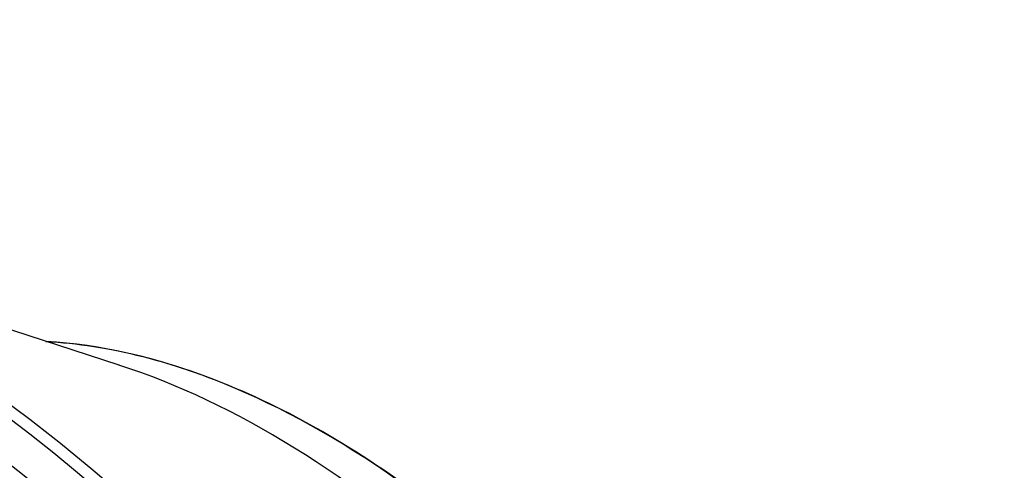
# Model space of a CAD drawing. Units: inches. Extents: x -9 to 105, y -8 to 64.
# Drawn here: x 65 to 73, y 60 to 64 of the extents above; entities that cross this region are included whole.
import ezdxf

# ---------------------------------------------------------------- set-up
doc = ezdxf.new("R2010")
doc.units = ezdxf.units.IN
doc.header["$MEASUREMENT"] = 0
doc.layers.add('PV', color=250, linetype='Continuous')

msp = doc.modelspace()

# ---------------------------------------------------------------- linework, layer by layer
at = {"layer": 'PV'}
msp.add_line((65.7462, 60.9948), (61.8345, 62.26), dxfattribs=at)
for centre, major_axis, start_param, end_param in [((63.519, 51.6186), (-6, 10.3923), 3.141593, 6.27315), ((63.237, 51.4558), (-6, 10.3923), 3.070848, 6.353914), ((63.6475, 51.6928), (-5.9693, 10.3392), 3.710543, 5.714235), ((67.464, 53.8963), (-3.9995, 6.9273), 4.886653, 5.922334), ((67.0091, 53.6336), (4.1583, -7.2023), 0.56895, 2.572642), ((62.3671, 50.9536), (5.985, -10.3663), 0, 2.354449), ((62.3272, 50.9306), (5.9734, -10.3462), 5.502956, 8.637634), ((62.2105, 50.8632), (5.8913, -10.2039), 5.457318, 8.637634)]:
    msp.add_ellipse(centre, major_axis=major_axis, ratio=0.57735, start_param=start_param, end_param=end_param, dxfattribs=at)
msp.add_open_spline([(65.1321, 61.1934), (65.3956, 61.1793), (65.668, 61.1366), (66.5291, 60.9179), (67.1374, 60.6462), (68.3445, 59.8834), (68.9432, 59.3921), (69.9362, 58.3768), (70.3453, 57.8886), (70.7219, 57.3658)], degree=3, knots=[2.71576, 2.71576, 2.71576, 2.71576, 2.868543, 2.868543, 3.188831, 3.188831, 3.509469, 3.509469, 3.753895, 3.753895, 3.753895, 3.753895], dxfattribs=at)

doc.saveas('drawing.dxf')
